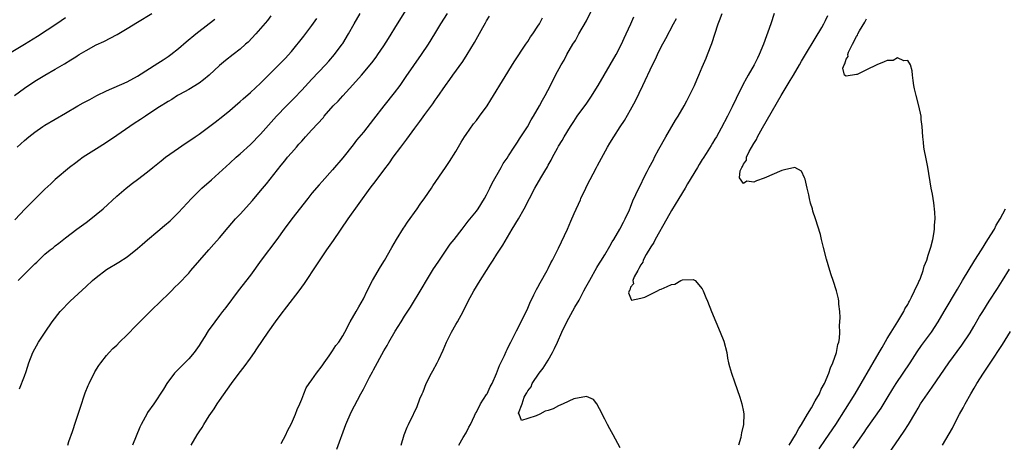
# Model space of a CAD drawing. Units: inches. Extents: x 2595000 to 2598000, y 1509000 to 1512000.
# Drawn here: x 2595328 to 2595520, y 1509936 to 1510018 of the extents above; entities that cross this region are included whole.
import ezdxf

# ---------------------------------------------------------------- set-up
doc = ezdxf.new("R2010")
doc.units = ezdxf.units.IN
doc.header["$MEASUREMENT"] = 0
doc.layers.add('LD25951509_2ft', color=254, linetype='Continuous')

msp = doc.modelspace()

# ---------------------------------------------------------------- linework, layer by layer
at = {"layer": 'LD25951509_2ft'}
for points, elevation in [([(2595337.47, 1509935), (2595337.68, 1509935.68), (2595338.36, 1509937.64), (2595339, 1509939.67), (2595339.84, 1509942.16), (2595340.86, 1509945.14), (2595341.43, 1509946.57), (2595341.63, 1509947), (2595342.74, 1509949.26), (2595343.5, 1509950.5), (2595343.86, 1509951), (2595345, 1509952.42), (2595345.5, 1509953), (2595346.23, 1509953.77), (2595347, 1509954.46), (2595347.51, 1509955), (2595349, 1509956.43), (2595349.54, 1509957), (2595350.23, 1509957.77), (2595351.46, 1509959), (2595354.26, 1509961.74), (2595355, 1509962.4), (2595357.62, 1509965), (2595358.29, 1509965.71), (2595359, 1509966.36), (2595361, 1509968.48), (2595361.43, 1509969), (2595363.17, 1509971), (2595364.94, 1509973), (2595365.91, 1509974.09), (2595367, 1509975.35), (2595368.67, 1509977.33), (2595370.13, 1509979), (2595371, 1509979.95), (2595373.39, 1509982.61), (2595375, 1509984.48), (2595376.15, 1509985.85), (2595379, 1509989.44), (2595379.7, 1509990.3), (2595380.25, 1509991), (2595381, 1509991.9), (2595381.97, 1509993), (2595382.46, 1509993.54), (2595383, 1509994.17), (2595383.41, 1509994.59), (2595383.76, 1509995), (2595385, 1509996.34), (2595387.22, 1509998.78), (2595387.39, 1509999), (2595389.15, 1510001), (2595390.07, 1510001.93), (2595391, 1510002.98), (2595392.92, 1510005.08), (2595394.63, 1510007), (2595396.64, 1510009.36), (2595397.49, 1510010.51), (2595397.85, 1510011), (2595399, 1510012.71), (2595399.87, 1510014.13), (2595401.65, 1510017), (2595404.49, 1510021.51)], 7964), ([(2595389.82, 1509934.18), (2595391.6, 1509939), (2595392.63, 1509941.37), (2595394.51, 1509945), (2595395, 1509945.89), (2595396.22, 1509948.22), (2595396.78, 1509949.22), (2595397, 1509949.66), (2595399, 1509953.34), (2595399.63, 1509954.37), (2595399.94, 1509955), (2595401.18, 1509957.18), (2595402.34, 1509959), (2595403, 1509960.09), (2595404.15, 1509961.85), (2595406.43, 1509965.57), (2595407.28, 1509967), (2595408.69, 1509969.31), (2595409, 1509969.75), (2595409.82, 1509971), (2595411, 1509972.74), (2595411.93, 1509974.07), (2595412.69, 1509975), (2595414.25, 1509977), (2595415.43, 1509978.57), (2595417, 1509980.52), (2595417.35, 1509981), (2595418.62, 1509983), (2595419, 1509983.73), (2595419.63, 1509985), (2595420.05, 1509985.95), (2595421.81, 1509989), (2595422.22, 1509989.78), (2595423, 1509990.86), (2595423.29, 1509991.29), (2595424.38, 1509993), (2595424.61, 1509993.39), (2595425, 1509993.92), (2595425.4, 1509994.6), (2595425.69, 1509995), (2595426.96, 1509996.96), (2595427.69, 1509998.31), (2595428.15, 1509999), (2595429.31, 1510001), (2595429.9, 1510002.1), (2595430.42, 1510003), (2595431.44, 1510005), (2595432.41, 1510007), (2595433.49, 1510009), (2595434.07, 1510009.93), (2595434.65, 1510011), (2595435.82, 1510013), (2595436.28, 1510013.72), (2595436.97, 1510015), (2595438.43, 1510017.57), (2595440.42, 1510021.58)], 7956), ([(2595337, 1510018.17), (2595335.29, 1510017), (2595331.52, 1510014.48), (2595329, 1510012.93), (2595325.75, 1510011)], 7976), ([(2595327.1, 1510003), (2595329, 1510004.46), (2595331, 1510005.79), (2595333, 1510006.99), (2595335, 1510008.13), (2595336.8, 1510009.2), (2595338.05, 1510009.95), (2595339, 1510010.57), (2595339.27, 1510010.73), (2595339.68, 1510011), (2595341, 1510011.8), (2595343, 1510012.88), (2595344.44, 1510013.56), (2595347.09, 1510014.91), (2595349, 1510016.06), (2595351, 1510017.33), (2595353.83, 1510019)], 7974), ([(2595377, 1510018.56), (2595376.35, 1510017.65), (2595374.09, 1510015), (2595372.56, 1510013.44), (2595372.08, 1510013), (2595371, 1510012.07), (2595369.66, 1510011), (2595368.16, 1510009.84), (2595367, 1510008.84), (2595364.98, 1510007), (2595363.9, 1510006.1), (2595363, 1510005.43), (2595361, 1510004.19), (2595359.23, 1510003.23), (2595358.84, 1510003), (2595357.73, 1510002.27), (2595357, 1510001.88), (2595356.49, 1510001.51), (2595355.62, 1510001), (2595355, 1510000.6), (2595352.56, 1509999), (2595351.63, 1509998.37), (2595350.4, 1509997.6), (2595349.51, 1509997), (2595347, 1509995.25), (2595345, 1509993.89), (2595343.57, 1509993), (2595340.45, 1509991), (2595339.61, 1509990.39), (2595339, 1509989.92), (2595337.75, 1509989), (2595335, 1509986.68), (2595334.15, 1509985.85), (2595333, 1509984.79), (2595331.07, 1509982.93), (2595329.12, 1509981), (2595327.15, 1509978.85)], 7970), ([(2595327.62, 1509993), (2595329, 1509994.3), (2595329.84, 1509995), (2595331, 1509995.91), (2595332.6, 1509997), (2595333, 1509997.26), (2595335, 1509998.44), (2595337, 1509999.57), (2595339.42, 1510001), (2595340.43, 1510001.57), (2595341.72, 1510002.28), (2595343.1, 1510003), (2595345, 1510003.95), (2595349, 1510005.72), (2595351, 1510006.76), (2595355, 1510009.32), (2595356, 1510010), (2595357, 1510010.63), (2595357.49, 1510011), (2595359, 1510012.2), (2595360.5, 1510013.5), (2595362.38, 1510015), (2595364.99, 1510017.01), (2595366.09, 1510017.91)], 7972), ([(2595327.79, 1509967), (2595329.75, 1509969), (2595330.41, 1509969.59), (2595331, 1509970.25), (2595331.39, 1509970.61), (2595331.78, 1509971), (2595333, 1509972.15), (2595334.03, 1509973), (2595334.59, 1509973.41), (2595335, 1509973.77), (2595335.72, 1509974.28), (2595337, 1509975.31), (2595339.24, 1509977), (2595341, 1509978.3), (2595341.91, 1509979), (2595343, 1509979.87), (2595344.35, 1509981), (2595347, 1509983.45), (2595348.84, 1509985), (2595350.06, 1509985.94), (2595351, 1509986.68), (2595353, 1509988.2), (2595353.99, 1509989), (2595355, 1509989.78), (2595355.66, 1509990.34), (2595356.49, 1509991), (2595359, 1509992.79), (2595360.32, 1509993.68), (2595361, 1509994.11), (2595362.25, 1509995), (2595363, 1509995.51), (2595366.16, 1509997.84), (2595367.66, 1509999), (2595369, 1510000.12), (2595370.02, 1510001), (2595371, 1510001.87), (2595371.59, 1510002.41), (2595373, 1510003.63), (2595375, 1510005.44), (2595375.77, 1510006.23), (2595377, 1510007.42), (2595379, 1510009.45), (2595379.76, 1510010.24), (2595381, 1510011.62), (2595383.43, 1510014.57), (2595385, 1510016.65), (2595385.97, 1510018.03)], 7968), ([(2595328.05, 1509945.95), (2595329, 1509948.38), (2595329.34, 1509949.34), (2595329.88, 1509951), (2595330.65, 1509953), (2595331.73, 1509955), (2595333.03, 1509957), (2595334.42, 1509959), (2595335.98, 1509961), (2595336.46, 1509961.54), (2595337.45, 1509962.55), (2595337.91, 1509963), (2595341, 1509965.83), (2595342.25, 1509967), (2595343, 1509967.64), (2595345, 1509969.14), (2595347.4, 1509970.6), (2595349, 1509971.64), (2595351, 1509973.23), (2595351.94, 1509974.06), (2595353, 1509974.97), (2595355, 1509976.65), (2595356.29, 1509977.71), (2595357.36, 1509978.64), (2595359, 1509980.26), (2595361.52, 1509983), (2595363, 1509984.46), (2595363.57, 1509985), (2595365.4, 1509986.6), (2595369, 1509989.88), (2595370.25, 1509991), (2595371, 1509991.65), (2595373, 1509993.48), (2595375, 1509995.52), (2595378.12, 1509999), (2595380.02, 1510001), (2595381.5, 1510002.5), (2595383, 1510004.06), (2595385, 1510006.23), (2595387.61, 1510009), (2595388.27, 1510009.73), (2595389.37, 1510011), (2595390.88, 1510013), (2595391, 1510013.18), (2595392.11, 1510015), (2595393.23, 1510017), (2595394.39, 1510019)], 7966), ([(2595411.35, 1510019), (2595410.04, 1510017), (2595408.85, 1510015), (2595407.61, 1510013), (2595406.28, 1510011), (2595403.3, 1510006.7), (2595402.1, 1510005), (2595401, 1510003.54), (2595398.98, 1510001), (2595397, 1509998.43), (2595395, 1509995.92), (2595393.69, 1509994.31), (2595393, 1509993.41), (2595391, 1509990.91), (2595389, 1509988.54), (2595387, 1509986.3), (2595386.38, 1509985.62), (2595385, 1509984.02), (2595384.17, 1509983), (2595381.08, 1509979), (2595379.59, 1509977), (2595378.17, 1509975), (2595375.12, 1509971), (2595373, 1509968.08), (2595370.61, 1509965), (2595368.21, 1509961.79), (2595367.58, 1509961), (2595367, 1509960.22), (2595366.06, 1509959), (2595364.79, 1509957.21), (2595364.14, 1509956.14), (2595363.42, 1509955), (2595363, 1509954.36), (2595362.07, 1509953), (2595361, 1509951.75), (2595359.62, 1509950.38), (2595359, 1509949.74), (2595358.61, 1509949.39), (2595358.25, 1509949), (2595356.71, 1509947), (2595356.09, 1509945.91), (2595354.19, 1509943), (2595353, 1509941.31), (2595352.88, 1509941.12), (2595351.73, 1509939), (2595351.49, 1509938.51), (2595350.07, 1509935)], 7962), ([(2595361.47, 1509935), (2595362.64, 1509937), (2595363, 1509937.57), (2595363.59, 1509938.41), (2595363.94, 1509939), (2595365, 1509940.68), (2595365.96, 1509942.04), (2595366.53, 1509943), (2595367, 1509943.7), (2595369.33, 1509947), (2595370.81, 1509949), (2595371.77, 1509950.23), (2595373, 1509951.89), (2595373.8, 1509953), (2595374.29, 1509953.71), (2595376.47, 1509957), (2595377.9, 1509959), (2595379, 1509960.46), (2595380.12, 1509961.88), (2595382.5, 1509965), (2595383.53, 1509966.47), (2595385.95, 1509970.05), (2595387.9, 1509973), (2595389.17, 1509974.83), (2595392.01, 1509979), (2595396.35, 1509985), (2595397.5, 1509986.5), (2595399, 1509988.49), (2595400.06, 1509989.94), (2595400.8, 1509991), (2595402.28, 1509993), (2595403.46, 1509994.54), (2595405, 1509996.68), (2595406.01, 1509997.99), (2595407, 1509999.36), (2595408.56, 1510001.44), (2595409, 1510002.1), (2595409.38, 1510002.62), (2595411, 1510004.99), (2595411.86, 1510006.14), (2595412.45, 1510007), (2595414.34, 1510009.66), (2595415.22, 1510011), (2595416.65, 1510013.35), (2595418.25, 1510016.25), (2595418.8, 1510017.2), (2595419, 1510017.56), (2595419.55, 1510018.45)], 7960), ([(2595379, 1509935.31), (2595379.89, 1509937), (2595380.23, 1509937.77), (2595381, 1509939.18), (2595381.81, 1509941), (2595382.11, 1509941.89), (2595382.63, 1509943), (2595383, 1509943.91), (2595383.4, 1509945), (2595383.87, 1509946.13), (2595384.46, 1509947), (2595385, 1509947.71), (2595385.89, 1509949), (2595387, 1509950.44), (2595387.21, 1509950.79), (2595387.38, 1509951), (2595388.34, 1509952.34), (2595389, 1509953.33), (2595389.64, 1509954.36), (2595390.2, 1509955), (2595391, 1509956.27), (2595391.4, 1509957), (2595392.45, 1509959), (2595393.59, 1509961), (2595394.13, 1509961.87), (2595395, 1509963.46), (2595395.76, 1509965), (2595396.8, 1509967), (2595398.32, 1509969.68), (2595399.09, 1509970.91), (2595400.55, 1509973.45), (2595401, 1509974.21), (2595401.44, 1509975), (2595402.79, 1509977.21), (2595403, 1509977.49), (2595403.6, 1509978.4), (2595405.48, 1509981), (2595406.09, 1509981.91), (2595407, 1509983.13), (2595408.27, 1509985), (2595408.55, 1509985.45), (2595411, 1509989.03), (2595411.79, 1509990.21), (2595413, 1509992.13), (2595414.06, 1509993.94), (2595414.72, 1509995), (2595415, 1509995.41), (2595416.47, 1509997.53), (2595417, 1509998.18), (2595417.64, 1509999), (2595419.11, 1510001), (2595419.83, 1510002.17), (2595420.37, 1510003), (2595422.1, 1510005.9), (2595424.39, 1510009.61), (2595426.62, 1510013), (2595427, 1510013.55), (2595427.57, 1510014.43), (2595427.98, 1510015), (2595429, 1510016.55), (2595429.29, 1510017), (2595429.87, 1510018.13)], 7958), ([(2595402.33, 1509935), (2595402.97, 1509937), (2595403.53, 1509938.47), (2595403.76, 1509939), (2595404.74, 1509941), (2595404.83, 1509941.17), (2595405.47, 1509942.53), (2595406.01, 1509944.01), (2595406.43, 1509945), (2595406.62, 1509945.38), (2595407.25, 1509947), (2595408.26, 1509949), (2595408.54, 1509949.46), (2595409.35, 1509951), (2595409.67, 1509951.67), (2595410.55, 1509953.45), (2595411.21, 1509955), (2595412.19, 1509957), (2595413, 1509958.44), (2595413.33, 1509959), (2595414.46, 1509961), (2595415.43, 1509963), (2595416.52, 1509965), (2595417.72, 1509967), (2595418.96, 1509969), (2595419.78, 1509970.22), (2595420.25, 1509971), (2595421, 1509972.12), (2595422.13, 1509973.87), (2595423.97, 1509977), (2595425.18, 1509979), (2595426.31, 1509981), (2595427.32, 1509983), (2595428.38, 1509985), (2595429.53, 1509987), (2595430.31, 1509988.31), (2595430.84, 1509989.16), (2595431, 1509989.46), (2595431.57, 1509990.43), (2595431.85, 1509991), (2595432.78, 1509992.78), (2595433, 1509993.17), (2595433.7, 1509994.3), (2595434.08, 1509995), (2595435.31, 1509997), (2595436.01, 1509997.99), (2595436.66, 1509999), (2595438.49, 1510001.51), (2595439.32, 1510002.68), (2595440.71, 1510005), (2595441.86, 1510007), (2595443.06, 1510009), (2595444.2, 1510011), (2595445.26, 1510013), (2595445.79, 1510014.21), (2595446.18, 1510015), (2595447.09, 1510017), (2595447.65, 1510018.35)], 7954), ([(2595413.58, 1509935), (2595414.46, 1509936.46), (2595415, 1509937.41), (2595415.53, 1509938.47), (2595415.84, 1509939), (2595416.66, 1509940.66), (2595416.85, 1509941.15), (2595417, 1509941.39), (2595417.83, 1509943), (2595419, 1509944.85), (2595419.08, 1509945), (2595419.69, 1509946.31), (2595420.09, 1509947), (2595420.94, 1509948.94), (2595421.5, 1509950.5), (2595421.76, 1509951), (2595422.46, 1509952.46), (2595422.79, 1509953.21), (2595423, 1509953.6), (2595423.46, 1509954.54), (2595423.71, 1509955), (2595424.46, 1509956.46), (2595424.72, 1509957), (2595424.8, 1509957.2), (2595426.42, 1509960.42), (2595427, 1509961.62), (2595427.41, 1509962.59), (2595428.22, 1509964.22), (2595428.72, 1509965.28), (2595429, 1509965.75), (2595429.42, 1509966.58), (2595430.8, 1509969), (2595431, 1509969.38), (2595431.53, 1509970.47), (2595431.82, 1509971), (2595433, 1509973.35), (2595434.72, 1509977), (2595435.43, 1509978.57), (2595436.07, 1509980.07), (2595437.26, 1509982.74), (2595437.37, 1509983), (2595438.3, 1509985), (2595438.54, 1509985.46), (2595440.4, 1509989), (2595440.6, 1509989.4), (2595442.54, 1509993), (2595443, 1509993.78), (2595443.75, 1509995), (2595445, 1509996.95), (2595445.82, 1509998.18), (2595447, 1510000.21), (2595447.99, 1510002.01), (2595449.43, 1510005), (2595451.29, 1510009), (2595451.87, 1510010.13), (2595452.27, 1510011), (2595453, 1510012.5), (2595453.88, 1510014.12), (2595455.38, 1510017), (2595455.97, 1510018.03)], 7952), ([(2595445, 1509934.46), (2595443.61, 1509937), (2595443, 1509938.16), (2595442.53, 1509939), (2595442.02, 1509940.02), (2595441.51, 1509941), (2595441.35, 1509941.35), (2595441, 1509942.07), (2595440.45, 1509943), (2595439.84, 1509943.84), (2595438.47, 1509944.47), (2595435.97, 1509943.97), (2595433.89, 1509943), (2595433, 1509942.61), (2595431.93, 1509942.07), (2595431, 1509941.73), (2595430.38, 1509941.62), (2595429.33, 1509941), (2595428.68, 1509940.68), (2595427, 1509940.15), (2595425.8, 1509939.8), (2595425.35, 1509941), (2595425.21, 1509941.21), (2595425.9, 1509943), (2595426.34, 1509944.34), (2595426.69, 1509945), (2595426.81, 1509945.19), (2595427, 1509945.57), (2595427.65, 1509946.35), (2595427.85, 1509947), (2595429.2, 1509949), (2595430.01, 1509949.99), (2595431, 1509951.54), (2595431.86, 1509953), (2595432.24, 1509953.76), (2595432.81, 1509955), (2595433.67, 1509957), (2595434.6, 1509959), (2595436.15, 1509961.85), (2595437, 1509963.23), (2595437.96, 1509965), (2595438.3, 1509965.7), (2595439.1, 1509967.1), (2595440.45, 1509969.55), (2595441, 1509970.38), (2595441.23, 1509970.77), (2595441.99, 1509971.99), (2595443, 1509973.69), (2595443.47, 1509974.53), (2595443.78, 1509975), (2595444.96, 1509977), (2595445.63, 1509978.37), (2595445.99, 1509979), (2595446.79, 1509980.79), (2595447, 1509981.29), (2595447.48, 1509982.52), (2595448.63, 1509985), (2595449, 1509985.74), (2595449.6, 1509987), (2595450.24, 1509988.24), (2595450.64, 1509989), (2595451.49, 1509990.51), (2595451.72, 1509991), (2595452.56, 1509992.56), (2595453.91, 1509995), (2595455.8, 1509998.2), (2595456.31, 1509999), (2595457.46, 1510001), (2595457.98, 1510002.02), (2595458.51, 1510003), (2595459.46, 1510005), (2595459.92, 1510006.08), (2595460.34, 1510007), (2595461, 1510008.55), (2595461.72, 1510010.28), (2595462, 1510011), (2595462.83, 1510013.17), (2595464.08, 1510017), (2595464.35, 1510017.65), (2595464.85, 1510019)], 7950), ([(2595474.97, 1510019), (2595474.33, 1510017), (2595472.9, 1510013), (2595472.09, 1510011), (2595471.72, 1510010.28), (2595471.09, 1510009), (2595469.94, 1510007), (2595469.58, 1510006.42), (2595468.9, 1510005.1), (2595467.57, 1510002.43), (2595466.81, 1510000.81), (2595465.9, 1509999), (2595464.69, 1509996.69), (2595463.73, 1509995), (2595463.45, 1509994.55), (2595463, 1509993.76), (2595462.7, 1509993.3), (2595461.74, 1509991.74), (2595461.16, 1509990.84), (2595461, 1509990.57), (2595460.38, 1509989.62), (2595460.03, 1509989), (2595458.13, 1509985.87), (2595457.65, 1509985), (2595456.45, 1509983), (2595455, 1509980.62), (2595454.08, 1509979), (2595451.85, 1509975), (2595451.59, 1509974.41), (2595451, 1509973.6), (2595450.09, 1509972.09), (2595449.51, 1509971), (2595449.42, 1509970.58), (2595449, 1509970.05), (2595448.67, 1509969.33), (2595448.42, 1509969), (2595447.71, 1509967.71), (2595447.46, 1509967), (2595447.6, 1509966.4), (2595447, 1509965.71), (2595446.86, 1509965.14), (2595446.76, 1509965), (2595446.62, 1509964.62), (2595447, 1509963.64), (2595447.2, 1509963.2), (2595449, 1509963.58), (2595449.79, 1509963.79), (2595452.28, 1509965), (2595452.71, 1509965.29), (2595453, 1509965.35), (2595454.17, 1509965.83), (2595455, 1509966.27), (2595455.67, 1509966.33), (2595456.79, 1509967), (2595457.14, 1509967.14), (2595459.25, 1509967.25), (2595459.59, 1509967), (2595461, 1509965.38), (2595461.19, 1509965), (2595461.71, 1509963.71), (2595461.98, 1509963), (2595462.77, 1509961), (2595463.62, 1509959), (2595464.5, 1509957), (2595465.2, 1509955.2), (2595465.75, 1509953), (2595465.93, 1509951.93), (2595466.12, 1509951), (2595466.3, 1509950.3), (2595466.67, 1509949), (2595467.29, 1509947.29), (2595468.31, 1509944.31), (2595468.71, 1509943), (2595469, 1509941.45), (2595469.07, 1509941), (2595469.01, 1509939), (2595468.61, 1509937.39), (2595468.58, 1509937), (2595468.48, 1509936.48), (2595468.03, 1509935)], 7948), ([(2595477.92, 1509935), (2595479.17, 1509937), (2595479.78, 1509938.22), (2595480.3, 1509939), (2595481.48, 1509941), (2595482.26, 1509942.26), (2595483, 1509943.58), (2595483.79, 1509945), (2595484.13, 1509945.87), (2595484.81, 1509947), (2595485.65, 1509949), (2595485.95, 1509950.05), (2595486.43, 1509951), (2595487.14, 1509953), (2595487.4, 1509954.6), (2595487.57, 1509955), (2595487.72, 1509955.72), (2595487.75, 1509957), (2595487.7, 1509958.3), (2595487.8, 1509959), (2595487.85, 1509959.85), (2595487.78, 1509961), (2595487.6, 1509962.4), (2595487.58, 1509963), (2595487.49, 1509963.49), (2595487.12, 1509965), (2595486.48, 1509967), (2595486.1, 1509968.1), (2595485.84, 1509969), (2595485.18, 1509971.18), (2595484.57, 1509973.43), (2595484.19, 1509975), (2595483.99, 1509975.99), (2595483.05, 1509979), (2595482.55, 1509980.55), (2595482.43, 1509981), (2595482.08, 1509982.08), (2595481.89, 1509983), (2595481.71, 1509983.71), (2595481.43, 1509985), (2595481, 1509986.73), (2595480.91, 1509987), (2595480.33, 1509988.33), (2595478.99, 1509988.99), (2595477, 1509988.58), (2595476.46, 1509988.46), (2595473.04, 1509986.96), (2595471.57, 1509986.43), (2595471, 1509986.17), (2595469.67, 1509986.33), (2595469, 1509985.9), (2595468.24, 1509987), (2595468.39, 1509988.39), (2595468.68, 1509989), (2595468.81, 1509989.19), (2595469, 1509989.69), (2595469.58, 1509990.42), (2595469.6, 1509991), (2595470.13, 1509992.13), (2595471, 1509993.66), (2595471.55, 1509994.45), (2595471.76, 1509995), (2595472.72, 1509996.72), (2595476.33, 1510003), (2595478.08, 1510005.92), (2595478.75, 1510007), (2595479.93, 1510009), (2595480.31, 1510009.69), (2595481.09, 1510011), (2595483, 1510014.1), (2595484.26, 1510016.26), (2595484.67, 1510017), (2595484.76, 1510017.24), (2595485, 1510017.65), (2595485.43, 1510018.57)], 7946), ([(2595483.76, 1509934.24), (2595485, 1509936.1), (2595487, 1509939.02), (2595490.76, 1509945), (2595491.96, 1509947), (2595493.79, 1509950.21), (2595494.27, 1509951), (2595495.45, 1509953), (2595495.99, 1509954.01), (2595497, 1509955.73), (2595497.76, 1509957), (2595499.05, 1509959.05), (2595500.22, 1509961), (2595500.46, 1509961.54), (2595501, 1509962.38), (2595501.22, 1509962.78), (2595501.35, 1509963), (2595501.75, 1509963.75), (2595502.34, 1509965), (2595502.5, 1509965.5), (2595503, 1509966.44), (2595503.16, 1509966.84), (2595503.26, 1509967), (2595503.47, 1509967.47), (2595504.03, 1509969), (2595504.2, 1509969.8), (2595504.73, 1509971), (2595505, 1509971.94), (2595505.52, 1509973.52), (2595505.87, 1509975), (2595506.1, 1509976.1), (2595506.21, 1509977), (2595506.22, 1509977.78), (2595506.33, 1509979), (2595506.3, 1509980.3), (2595506.11, 1509982.11), (2595505.95, 1509983), (2595505.82, 1509983.82), (2595505.57, 1509985), (2595504.91, 1509989.09), (2595504.53, 1509991), (2595504.26, 1509992.26), (2595504.14, 1509993), (2595504.05, 1509993.95), (2595503.91, 1509995), (2595503.79, 1509997), (2595503.64, 1509998.36), (2595503.59, 1509999), (2595503.16, 1510001), (2595502.61, 1510003), (2595502.32, 1510004.32), (2595502.19, 1510005), (2595502.05, 1510005.95), (2595501.92, 1510007), (2595501.84, 1510007.84), (2595501.56, 1510009), (2595501, 1510009.85), (2595500.23, 1510009.77), (2595499, 1510010.33), (2595498.15, 1510009.85), (2595497, 1510009.84), (2595496.44, 1510009.56), (2595494.97, 1510009.03), (2595493, 1510008.02), (2595491.13, 1510007.13), (2595491, 1510007.1), (2595489, 1510006.79), (2595488.71, 1510007), (2595488.37, 1510008.37), (2595488.64, 1510009), (2595488.78, 1510009.22), (2595489, 1510010.1), (2595489.38, 1510010.62), (2595489.31, 1510011), (2595489.47, 1510011.47), (2595490.22, 1510013), (2595491, 1510014.5), (2595491.22, 1510014.78), (2595491.28, 1510015), (2595491.63, 1510015.63), (2595492.67, 1510017.33), (2595493, 1510017.92)], 7944), ([(2595490.38, 1509934.38), (2595492.54, 1509937.46), (2595493, 1509938.17), (2595495.81, 1509942.19), (2595497, 1509944.11), (2595498.07, 1509945.93), (2595498.75, 1509947), (2595500.14, 1509949), (2595501.5, 1509951), (2595502.86, 1509953.14), (2595503.65, 1509954.35), (2595505.6, 1509957), (2595506.93, 1509959), (2595508.09, 1509961), (2595510.68, 1509965.32), (2595511.64, 1509967), (2595514.09, 1509971), (2595515.34, 1509973), (2595516.62, 1509975), (2595517.86, 1509977), (2595518.23, 1509977.77), (2595519.02, 1509979.02), (2595520.04, 1509981)], 7942), ([(2595497.08, 1509933), (2595500.32, 1509937.68), (2595501.16, 1509939), (2595502.58, 1509941.42), (2595503, 1509942.16), (2595503.51, 1509943), (2595504.84, 1509945), (2595505.75, 1509946.25), (2595509, 1509951), (2595511.53, 1509954.47), (2595513.13, 1509956.87), (2595513.9, 1509958.1), (2595515, 1509960.02), (2595515.59, 1509961), (2595516.84, 1509963), (2595518.5, 1509965.5), (2595519.45, 1509967), (2595520.8, 1509969.2)], 7940), ([(2595507.79, 1509935), (2595509.7, 1509938.3), (2595510.04, 1509939), (2595511.1, 1509941), (2595511.78, 1509942.22), (2595512.18, 1509943), (2595513.3, 1509945), (2595513.94, 1509946.06), (2595514.45, 1509947), (2595515.72, 1509949), (2595517.06, 1509950.94), (2595519.43, 1509954.57), (2595521, 1509957.11)], 7938)]:
    msp.add_lwpolyline(points, dxfattribs=dict(at, elevation=elevation))

doc.saveas('drawing.dxf')
